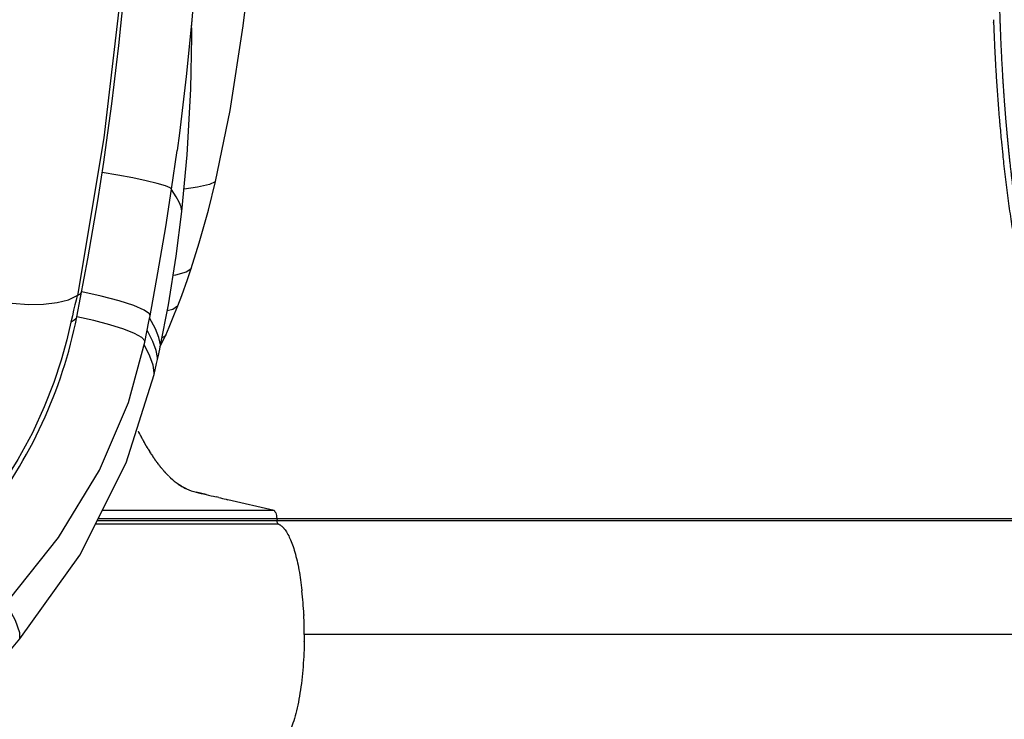
# Model space of a CAD drawing. Units: millimetres. Extents: x -698 to 23422, y -444 to 15621.
# Drawn here: x 16602 to 17001, y 4251 to 4534 of the extents above; entities that cross this region are included whole.
import ezdxf

# ---------------------------------------------------------------- set-up
doc = ezdxf.new("R2010")
doc.units = ezdxf.units.MM

# ---------------------------------------------------------------- blocks, each defined once
blk = doc.blocks.new('A$C4CF229CB')
at = {"color": 7, "linetype": 'Continuous'}
for p, q in [((163.79, 100.38), (163.79, 100.38)), ((366.84, 66.25), (303.05, 76.91)), ((284.14, 49.65), (292.44, 48.01)), ((284.38, 46.37), (288.92, 48.7)), ((292.44, 48.01), (294.8, 47.56)), ((271, 45.9), (271.01, 45.9)), ((271.01, 45.9), (275.49, 44.88)), ((275.49, 44.88), (278.1, 44.29)), ((282.23, 43.62), (286.9, 41.15)), ((346.03, 38.82), (361.8, 36.58)), ((409.3, 30.54), (409.81, 30.54)), ((409.81, 30.54), (410.26, 30.55)), ((349.24, 21.01), (349.24, 21.01))]:
    blk.add_line(p, q, dxfattribs=at)
for points in [[(306.73, 129), (304.39, 123.19), (302.42, 116.82), (300.9, 110.13), (299.88, 103.37), (299.41, 96.8), (299.49, 90.67), (300.13, 85.21), (301.3, 80.61), (302.97, 77.06)], [(150.45, 112.04), (154.25, 108.6), (159.85, 103.71), (163.79, 100.38)], [(292.25, 79.59), (285.03, 81.29), (276.79, 83.59), (267.68, 86.61), (257.84, 90.45), (247.4, 95.25), (236.48, 101.11), (225.05, 108.27)], [(163.79, 100.38), (166.27, 100.31), (171.3, 102.14), (178.44, 105.94)], [(179.93, 104.45), (204.89, 84.64), (232.21, 68.03), (259.68, 56.24), (284.14, 49.65)], [(163.79, 100.38), (197.77, 76.05), (235.18, 57.22), (271, 45.9)], [(284.14, 49.65), (284.56, 49.68), (285.94, 50.93), (287.56, 53.84), (289.32, 58.23), (291.11, 63.82), (292.82, 70.3), (294.34, 77.21)], [(294.34, 77.21), (293.54, 77.59), (292.84, 78.39), (292.25, 79.59)], [(302.97, 77.06), (301.12, 77.52), (299.15, 78.01), (297.02, 78.51), (294.73, 79.04), (292.25, 79.59)], [(303.05, 76.91), (303.02, 76.96), (303, 77.01), (302.97, 77.06)], [(303.05, 76.91), (303.55, 76.04), (304.12, 75.46), (304.74, 75.18)], [(790.68, 76.91), (744.08, 68.8), (690.11, 61.59), (629.11, 56.22), (563.27, 53.69), (497.24, 54.54), (431.78, 58.75), (366.84, 66.25)], [(294.8, 47.56), (295.51, 47.79), (297.09, 49.93), (298.91, 54.15), (300.84, 60.11), (302.72, 67.33), (304.41, 75.25)], [(346.03, 38.82), (346.62, 39.36), (347.45, 41.32), (348.43, 44.62), (349.51, 49.1), (350.63, 54.5), (351.74, 60.58), (352.77, 66.96)], [(271.01, 45.9), (271.71, 45.81), (274.71, 46.27), (278.43, 47.61), (283.08, 49.93)], [(276.97, 44.54), (277.8, 44.47), (280.76, 45), (284.38, 46.37)], [(278.1, 44.29), (281.27, 43.61), (282.13, 43.43)], [(282.13, 43.43), (283.06, 43.36), (285.97, 43.96), (289.49, 45.35), (294, 47.71)], [(294.8, 47.56), (312.17, 44.38), (330.79, 41.2), (346.03, 38.82)], [(282.13, 43.43), (299.15, 40.11), (318.92, 36.91), (336.98, 34.6)], [(286.9, 41.15), (286.69, 41.28), (285.82, 42.71)], [(286.9, 41.15), (290.13, 39.77), (295.51, 37.57), (298.81, 36.28)], [(298.81, 36.28), (298.62, 36.38), (297.38, 38.34), (296.72, 40.58)], [(298.81, 36.28), (302.93, 34.72), (309.41, 32.4), (313.89, 30.89)], [(313.89, 30.89), (313.7, 30.97), (312.46, 32.96), (311.22, 37.29), (311.05, 38.19)], [(336.98, 34.6), (337.22, 34.59), (338.9, 34.98), (340.81, 35.79), (343.03, 36.97), (345.99, 38.83)], [(414.61, 30.54), (391.7, 32.88), (368.82, 35.65), (361.8, 36.58)], [(336.98, 34.6), (359.99, 32.46), (386.57, 30.99), (407.99, 30.55)], [(349.24, 21.01), (349.01, 21.14), (347.93, 23.38), (346.85, 28.31), (346.06, 33.76)], [(313.89, 30.89), (324.3, 27.61), (337.59, 23.9), (349.24, 21.01)], [(408.03, 30.55), (408.39, 30.55), (409.3, 30.54)], [(410.26, 30.55), (410.47, 30.55), (410.68, 30.56), (410.87, 30.56), (411.06, 30.57), (411.24, 30.59), (411.39, 30.62), (411.46, 30.68)], [(411.46, 30.68), (413.03, 30.58), (430.74, 29.14)], [(349.24, 21.01), (377.94, 15.13), (412.32, 9.76), (447.65, 5.47)]]:
    blk.add_lwpolyline(points, dxfattribs=at)
for centre, radius, start, end in [((331.86, 265.51), 192, 231.6215, 258.7287), ((546.86, 1344.29), 1292, 258.72872, 281.27128)]:
    blk.add_arc(centre, radius, start, end, dxfattribs=at)

msp = doc.modelspace()

# ---------------------------------------------------------------- linework, layer by layer
for p, q in [((16677.2, 4341.61), (16673.15, 4342.57)), ((16682.3, 4340.41), (16681.25, 4340.66)), ((16704.73, 4335.11), (16686.02, 4339.53)), ((16705.85, 4331.93), (16705.95, 4330.96)), ((17093.74, 4284.87), (16717.01, 4284.87))]:
    msp.add_line(p, q)
for centre, radius, start, end in [((17714.99, 4554.46), 718.8, 184.99915, 185.57292), ((17692.35, 4552.25), 696.06, 185.58876, 186.02046), ((17682.93, 4551.27), 686.59, 186.02166, 186.02514), ((17676.29, 4550.57), 679.91, 186.02453, 186.30037), ((16722.71, 4401.74), 80.62, 211.1818, 211.872), ((16714.32, 4396.39), 70.67, 213.1417, 213.9185), ((16695.5, 4382.39), 47.2, 219.7456, 221.2225), ((16690.47, 4377.86), 40.43, 223.0242, 224.125), ((16685.06, 4372.36), 32.71, 225.2511, 232.4156), ((16563.53, 4285.84), 153.46, 2.6963, 6.2585), ((16545.26, 4284.89), 171.74, 359.9932, 2.5941), ((16543.39, 4284.86), 173.62, 359.5281, 359.5307), ((16543.58, 4284.86), 173.43, 359.3694, 359.3728), ((16543.26, 4284.87), 173.75, 359.6861, 359.6878), ((16545.39, 4284.83), 171.62, 358.5638, 358.5715), ((16544.91, 4284.84), 172.1, 358.7266, 358.7334), ((16544.13, 4284.85), 172.88, 359.0496, 359.0548), ((16544.49, 4284.85), 172.52, 358.8885, 358.8945), ((16543.83, 4284.86), 173.18, 359.2099, 359.2142)]:
    msp.add_arc(centre, radius, start, end)
for points, weights, degree, knots in [([(17082.08, 4998.77), (17076.02, 4997.34), (17069.96, 4995.91), (17063.91, 4994.48), (17060.86, 4993.76), (17057.81, 4993.04), (17054.75, 4992.32), (17053.23, 4991.96), (17051.7, 4991.6), (17050.18, 4991.24), (17050.17, 4991.23), (17050.15, 4991.23), (17050.14, 4991.23), (17050.13, 4991.22), (17050.12, 4991.22), (17050.11, 4991.22), (17050.09, 4991.22), (17050.08, 4991.21), (17050.06, 4991.21), (17050.02, 4991.2), (17049.98, 4991.19), (17049.94, 4991.18), (17049.87, 4991.16), (17049.79, 4991.14), (17049.72, 4991.12), (17049.57, 4991.08), (17049.42, 4991.03), (17049.27, 4990.99), (17048.96, 4990.89), (17048.66, 4990.79), (17048.36, 4990.67), (17047.72, 4990.42), (17047.1, 4990.13), (17046.5, 4989.81), (17045.24, 4989.12), (17043.95, 4988.23), (17042.63, 4987.1), (17041.31, 4985.97), (17039.97, 4984.61), (17038.62, 4983.02), (17037.91, 4982.18), (17037.24, 4981.32), (17036.59, 4980.44), (17036.24, 4979.97), (17035.9, 4979.5), (17035.56, 4979.02), (17035.22, 4978.52), (17034.88, 4978.02), (17034.54, 4977.51), (17033.19, 4975.45), (17031.85, 4973.16), (17030.53, 4970.66), (17029.21, 4968.17), (17027.91, 4965.46), (17026.64, 4962.55), (17025.3, 4959.48), (17024.05, 4956.37), (17022.89, 4953.22), (17021.61, 4949.72), (17020.41, 4946.2), (17019.31, 4942.64), (17019.16, 4942.17), (17019.02, 4941.7), (17018.87, 4941.23), (17018.73, 4940.76), (17018.58, 4940.29), (17018.44, 4939.81), (17018.15, 4938.85), (17017.87, 4937.88), (17017.59, 4936.92), (17017.02, 4934.94), (17016.47, 4932.95), (17015.94, 4930.96), (17014.82, 4926.77), (17013.79, 4922.57), (17012.83, 4918.34), (17011.81, 4913.85), (17010.86, 4909.34), (17009.99, 4904.82), (17009.06, 4900.02), (17008.2, 4895.2), (17007.42, 4890.38), (17007.21, 4889.13), (17007.01, 4887.87), (17006.82, 4886.62), (17006.72, 4885.99), (17006.62, 4885.36), (17006.52, 4884.72), (17006.42, 4884.09), (17006.33, 4883.45), (17006.23, 4882.82), (17005.85, 4880.25), (17005.48, 4877.68), (17005.13, 4875.11), (17004.42, 4869.84), (17003.77, 4864.57), (17003.18, 4859.3), (17002.58, 4853.87), (17002.04, 4848.43), (17001.56, 4842.98), (17001.07, 4837.38), (17000.64, 4831.77), (17000.28, 4826.16), (17000.09, 4823.3), (16999.92, 4820.43), (16999.76, 4817.56), (16999.72, 4816.84), (16999.68, 4816.12), (16999.64, 4815.39), (16999.61, 4814.67), (16999.57, 4813.94), (16999.53, 4813.22), (16999.46, 4811.77), (16999.4, 4810.32), (16999.33, 4808.87), (16999.27, 4807.41), (16999.21, 4805.96), (16999.15, 4804.5), (16999.12, 4803.78), (16999.1, 4803.05), (16999.07, 4802.32), (16999.06, 4802.14), (16999.06, 4801.96), (16999.05, 4801.77), (16999.05, 4801.68), (16999.04, 4801.59), (16999.04, 4801.5), (16999.04, 4801.46), (16999.04, 4801.41), (16999.04, 4801.36), (16999.03, 4801.32), (16999.03, 4801.27), (16999.03, 4801.23), (16999.02, 4800.86), (16999.01, 4800.5), (16998.99, 4800.13), (16998.89, 4797.21), (16998.79, 4794.28), (16998.7, 4791.36), (16998.51, 4785.5), (16998.33, 4779.65), (16998.17, 4773.79), (16997.84, 4762.05), (16997.57, 4750.31), (16997.36, 4738.57), (16997.14, 4726.8), (16996.97, 4715.02), (16996.86, 4703.24), (16996.83, 4700.29), (16996.81, 4697.34), (16996.79, 4694.39), (16996.77, 4691.44), (16996.75, 4688.49), (16996.74, 4685.54), (16996.71, 4679.64), (16996.69, 4673.74), (16996.69, 4667.84), (16996.69, 4644.32), (16996.89, 4620.8), (16997.32, 4597.29), (16997.53, 4585.58), (16997.79, 4573.87), (16998.11, 4562.17), (16998.27, 4556.33), (16998.44, 4550.49), (16998.63, 4544.65), (16998.72, 4541.73), (16998.82, 4538.81), (16998.92, 4535.89), (16998.94, 4535.16), (16998.97, 4534.44), (16998.99, 4533.71), (16999, 4533.34), (16999.02, 4532.98), (16999.03, 4532.61), (16999.03, 4532.52), (16999.04, 4532.43), (16999.04, 4532.34), (16999.04, 4532.25), (16999.05, 4532.16), (16999.05, 4532.07), (16999.06, 4531.89), (16999.06, 4531.7), (16999.07, 4531.52), (16999.12, 4530.07), (16999.18, 4528.62), (16999.24, 4527.17), (16999.48, 4521.39), (16999.78, 4515.61), (17000.14, 4509.83), (17000.23, 4508.39), (17000.32, 4506.95), (17000.42, 4505.51), (17000.47, 4504.79), (17000.52, 4504.07), (17000.57, 4503.36), (17000.62, 4502.64), (17000.67, 4501.92), (17000.73, 4501.2), (17000.94, 4498.36), (17001.16, 4495.52), (17001.4, 4492.68), (17001.88, 4487.15), (17002.41, 4481.62), (17003.01, 4476.1), (17003.59, 4470.77), (17004.23, 4465.45), (17004.94, 4460.13), (17005.63, 4455), (17006.38, 4449.88), (17007.2, 4444.77), (17007.6, 4442.29), (17008.02, 4439.81), (17008.45, 4437.33), (17008.56, 4436.71), (17008.67, 4436.1), (17008.78, 4435.49), (17008.89, 4434.88), (17009, 4434.27), (17009.11, 4433.66), (17009.33, 4432.46), (17009.56, 4431.26), (17009.79, 4430.06), (17010.67, 4425.45), (17011.62, 4420.85), (17012.65, 4416.28), (17013.61, 4412), (17014.65, 4407.74), (17015.77, 4403.5), (17016.81, 4399.56), (17017.93, 4395.64), (17019.14, 4391.74), (17019.71, 4389.9), (17020.3, 4388.07), (17020.91, 4386.24), (17021.21, 4385.35), (17021.51, 4384.47), (17021.82, 4383.59), (17021.97, 4383.15), (17022.13, 4382.72), (17022.28, 4382.29), (17022.44, 4381.86), (17022.59, 4381.43), (17022.75, 4381), (17023.92, 4377.79), (17025.19, 4374.61), (17026.55, 4371.48), (17027.83, 4368.53), (17029.14, 4365.79), (17030.47, 4363.27), (17031.8, 4360.75), (17033.15, 4358.45), (17034.5, 4356.38), (17035.87, 4354.29), (17037.24, 4352.44), (17038.61, 4350.82), (17038.78, 4350.62), (17038.95, 4350.42), (17039.12, 4350.23), (17039.29, 4350.03), (17039.46, 4349.84), (17039.64, 4349.65), (17039.73, 4349.55), (17039.82, 4349.45), (17039.92, 4349.34), (17040.17, 4349.08), (17040.41, 4348.82), (17040.66, 4348.57), (17041.3, 4347.91), (17041.98, 4347.28), (17042.68, 4346.68), (17044.01, 4345.55), (17045.31, 4344.66), (17046.57, 4343.98), (17047.18, 4343.65), (17047.8, 4343.37), (17048.44, 4343.13), (17048.74, 4343.01), (17049.04, 4342.91), (17049.35, 4342.81), (17049.5, 4342.77), (17049.65, 4342.73), (17049.8, 4342.69), (17049.87, 4342.67), (17049.95, 4342.65), (17050.02, 4342.63), (17050.06, 4342.62), (17050.1, 4342.61), (17050.13, 4342.6), (17050.14, 4342.6), (17050.14, 4342.6), (17050.16, 4342.6), (17050.16, 4342.6), (17050.17, 4342.59), (17050.18, 4342.59), (17050.19, 4342.59), (17050.2, 4342.59), (17050.23, 4342.58), (17050.25, 4342.57), (17050.27, 4342.57), (17051.8, 4342.21), (17053.32, 4341.85), (17054.84, 4341.49), (17057.88, 4340.77), (17060.92, 4340.05), (17063.96, 4339.33), (17070, 4337.91), (17076.04, 4336.48), (17082.08, 4335.05)], [0.924501194727, 0.924501194727, 0.924501194727, 0.924501194727, 0.924501194727, 0.924501194727, 0.924501194727, 0.924501194727, 0.924501194727, 0.924501194727, 0.924501194727, 0.924501194727, 0.924501194727, 0.924501194727, 0.924501194727, 0.924501194727, 0.924501194727, 0.924501194727, 0.924501194727, 0.924501194727, 0.924501194727, 0.924501194727, 0.924501194727, 0.924501194727, 0.924501194727, 0.924404493896, 0.924404493896, 0.924501194727, 0.924138744152, 0.924138744152, 0.924501194727, 0.923257125232, 0.923257125232, 0.924501194727, 0.924501194727, 0.924501194727, 0.924501194727, 0.924501194727, 0.924501194727, 0.924501194727, 0.924174177911, 0.924174177911, 0.924501194727, 0.924434114103, 0.924434114103, 0.924501194727, 0.924442547871, 0.924442547871, 0.924501194727, 0.924501194727, 0.924501194727, 0.924501194727, 0.924501194727, 0.924501194727, 0.924501194727, 0.924226611188, 0.924226611188, 0.924501194727, 0.924308756902, 0.924308756902, 0.924501194727, 0.924501194727, 0.924501194727, 0.924501194727, 0.924501194727, 0.924501194727, 0.924501194727, 0.924492154462, 0.924492154462, 0.924501194727, 0.924469129081, 0.924469129081, 0.924501194727, 0.924397936311, 0.924397936311, 0.924501194727, 0.924420589366, 0.924420589366, 0.924501194727, 0.924435329009, 0.924435329009, 0.924501194727, 0.924497491964, 0.924497491964, 0.924501194727, 0.924501194727, 0.924501194727, 0.924501194727, 0.924501194727, 0.924501194727, 0.924501194727, 0.924487947696, 0.924487947696, 0.924501194727, 0.924454323076, 0.924454323076, 0.924501194727, 0.924460041937, 0.924460041937, 0.924501194727, 0.924463655746, 0.924463655746, 0.924501194727, 0.924492230059, 0.924492230059, 0.924501194727, 0.924501194727, 0.924501194727, 0.924501194727, 0.924501194727, 0.924501194727, 0.924501194727, 0.924499030676, 0.924499030676, 0.924501194727, 0.924499064569, 0.924499064569, 0.924501194727, 0.924501194727, 0.924501194727, 0.924501194727, 0.924501194727, 0.924501194727, 0.924501194727, 0.924501194727, 0.924501194727, 0.924501194727, 0.924501194727, 0.924501194727, 0.924501194727, 0.924501194727, 0.924501194727, 0.924501194727, 0.924501194727, 0.924501194727, 0.924501194727, 0.924500780199, 0.924500780199, 0.924501194727, 0.924499547969, 0.924499547969, 0.924501194727, 0.92449467762, 0.92449467762, 0.924501194727, 0.924494731297, 0.924494731297, 0.924501194727, 0.924500791515, 0.924500791515, 0.924501194727, 0.924500791472, 0.924500791472, 0.924501194727, 0.924499585511, 0.924499585511, 0.924501194727, 0.924475523901, 0.924475523901, 0.924501194727, 0.924494720248, 0.924494720248, 0.924501194727, 0.924499558795, 0.924499558795, 0.924501194727, 0.924500782934, 0.924500782934, 0.924501194727, 0.924501194727, 0.924501194727, 0.924501194727, 0.924501194727, 0.924501194727, 0.924501194727, 0.924501194727, 0.924501194727, 0.924501194727, 0.924501194727, 0.924501194727, 0.924501194727, 0.924501194727, 0.924501194727, 0.924501194727, 0.924499090445, 0.924499090445, 0.924501194727, 0.924466046716, 0.924466046716, 0.924501194727, 0.92449887471, 0.92449887471, 0.924501194727, 0.924501194727, 0.924501194727, 0.924501194727, 0.924501194727, 0.924501194727, 0.924501194727, 0.924491388951, 0.924491388951, 0.924501194727, 0.924459433057, 0.924459433057, 0.924501194727, 0.924454306441, 0.924454306441, 0.924501194727, 0.924446393709, 0.924446393709, 0.924501194727, 0.924485379936, 0.924485379936, 0.924501194727, 0.924501194727, 0.924501194727, 0.924501194727, 0.924501194727, 0.924501194727, 0.924501194727, 0.92449668984, 0.92449668984, 0.924501194727, 0.924419474987, 0.924419474987, 0.924501194727, 0.924397745949, 0.924397745949, 0.924501194727, 0.924363586301, 0.924363586301, 0.924501194727, 0.924457108695, 0.924457108695, 0.924501194727, 0.924488555691, 0.924488555691, 0.924501194727, 0.92449779949, 0.92449779949, 0.924501194727, 0.9244976314, 0.9244976314, 0.924501194727, 0.924221197532, 0.924221197532, 0.924501194727, 0.924501194727, 0.924501194727, 0.924501194727, 0.924501194727, 0.924501194727, 0.924501194727, 0.924501194727, 0.924501194727, 0.924501194727, 0.924476208957, 0.924476208957, 0.924501194727, 0.924474307588, 0.924474307588, 0.924501194727, 0.924501194727, 0.924501194727, 0.924501194727, 0.924438511329, 0.924438511329, 0.924501194727, 0.923914724832, 0.923914724832, 0.924501194727, 0.924501194727, 0.924501194727, 0.924501194727, 0.923238918317, 0.923238918317, 0.924501194727, 0.924136084689, 0.924136084689, 0.924501194727, 0.924404169429, 0.924404169429, 0.924501194727, 0.924501194727, 0.924501194727, 0.924501194727, 0.924501194727, 0.924501194727, 0.924501194727, 0.924501194727, 0.924501194727, 0.924501194727, 0.924501194727, 0.924501194727, 0.924501194727, 0.924501194727, 0.924501194727, 0.924501194727, 0.924501194727, 0.924501194727, 0.924501194727, 0.924501194727, 0.924501194727, 0.924501194727, 0.924501194727, 0.924501194727, 0.924501194727, 0.924501194727, 0.924501194727], 3, [0.52139, 0.52139, 0.52139, 0.52139, 70.859313, 70.859313, 70.859313, 106.28897, 106.28897, 106.28897, 124.003798, 124.003798, 124.003798, 124.142195, 124.142195, 124.142195, 124.279023, 124.279023, 124.279023, 124.551985, 124.551985, 124.551985, 125.097786, 125.097786, 125.097786, 126.188914, 126.188914, 126.188914, 126.659142, 126.659142, 126.659142, 127.624377, 127.624377, 127.624377, 129.67634, 129.67634, 129.67634, 147.037721, 147.037721, 147.037721, 164.459968, 164.459968, 164.459968, 167.744369, 167.744369, 167.744369, 169.497765, 169.497765, 169.497765, 171.321635, 171.321635, 171.321635, 188.845058, 188.845058, 188.845058, 206.286893, 206.286893, 206.286893, 216.348703, 216.348703, 216.348703, 227.515618, 227.515618, 227.515618, 229.727458, 229.727458, 229.727458, 231.936095, 231.936095, 231.936095, 234.950802, 234.950802, 234.950802, 241.13599, 241.13599, 241.13599, 254.127027, 254.127027, 254.127027, 267.948641, 267.948641, 267.948641, 282.616627, 282.616627, 282.616627, 286.419145, 286.419145, 286.419145, 288.634196, 288.634196, 288.634196, 290.846427, 290.846427, 290.846427, 298.635718, 298.635718, 298.635718, 314.563994, 314.563994, 314.563994, 330.958895, 330.958895, 330.958895, 347.827987, 347.827987, 347.827987, 356.445076, 356.445076, 356.445076, 358.661326, 358.661326, 358.661326, 360.876437, 360.876437, 360.876437, 365.234184, 365.234184, 365.234184, 369.598836, 369.598836, 369.598836, 371.805162, 371.805162, 371.805162, 372.356561, 372.356561, 372.356561, 372.632236, 372.632236, 372.632236, 372.770205, 372.770205, 372.770205, 372.908475, 372.908475, 372.908475, 374.014601, 374.014601, 374.014601, 382.793167, 382.793167, 382.793167, 400.369034, 400.369034, 400.369034, 435.596866, 435.596866, 435.596866, 470.928581, 470.928581, 470.928581, 479.778112, 479.778112, 479.778112, 488.634124, 488.634124, 488.634124, 506.335151, 506.335151, 506.335151, 576.88725, 576.88725, 576.88725, 612.017837, 612.017837, 612.017837, 629.548043, 629.548043, 629.548043, 638.304517, 638.304517, 638.304517, 640.510721, 640.510721, 640.510721, 641.613915, 641.613915, 641.613915, 641.889471, 641.889471, 641.889471, 642.164417, 642.164417, 642.164417, 642.714365, 642.714365, 642.714365, 647.071348, 647.071348, 647.071348, 664.436117, 664.436117, 664.436117, 668.761809, 668.761809, 668.761809, 670.994496, 670.994496, 670.994496, 673.231066, 673.231066, 673.231066, 681.780433, 681.780433, 681.780433, 698.438957, 698.438957, 698.438957, 714.525447, 714.525447, 714.525447, 730.048574, 730.048574, 730.048574, 737.598858, 737.598858, 737.598858, 739.83123, 739.83123, 739.83123, 742.066597, 742.066597, 742.066597, 745.735285, 745.735285, 745.735285, 759.814067, 759.814067, 759.814067, 772.962895, 772.962895, 772.962895, 785.199863, 785.199863, 785.199863, 790.977923, 790.977923, 790.977923, 793.781575, 793.781575, 793.781575, 795.161977, 795.161977, 795.161977, 796.52741, 796.52741, 796.52741, 806.783442, 806.783442, 806.783442, 824.397924, 824.397924, 824.397924, 841.990704, 841.990704, 841.990704, 859.670156, 859.670156, 859.670156, 860.459596, 860.459596, 860.459596, 861.23226, 861.23226, 861.23226, 862.483518, 862.483518, 862.483518, 863.54575, 863.54575, 863.54575, 866.309774, 866.309774, 866.309774, 883.817477, 883.817477, 883.817477, 885.867219, 885.867219, 885.867219, 886.829064, 886.829064, 886.829064, 887.297159, 887.297159, 887.297159, 888.385738, 888.385738, 888.385738, 888.930069, 888.930069, 888.930069, 888.998645, 888.998645, 889.067844, 889.067844, 889.067844, 889.205822, 889.205822, 889.205822, 889.481779, 889.481779, 889.481779, 907.143012, 907.143012, 907.143012, 942.465478, 942.465478, 942.465478, 1012.589019, 1012.589019, 1012.589019, 1012.589019]), ([(16996.39, 4534.05), (16996.41, 4533.41), (16996.44, 4532.77), (16997.16, 4512.09), (16998.88, 4492.31)], [0.999913118837, 0.999956348607, 1, 0.967160319839, 0.943813359724], 2, [-537.327415, -537.327415, -537.327415, -535.683895, -535.683895, -480.3881, -480.3881, -480.3881])]:
    msp.add_rational_spline(points, weights, degree=degree, knots=knots)
for points in [[(16998.88, 4492.31), (16998.89, 4492.14), (16998.91, 4491.98), (16998.92, 4491.82)], [(16999.58, 4484.65), (16999.59, 4484.59), (16999.6, 4484.53), (16999.6, 4484.46)], [(17000.49, 4475.95), (17000.5, 4475.89), (17000.5, 4475.83), (17000.51, 4475.76)], [(16650.02, 4366.76), (16650.04, 4366.74), (16650.05, 4366.71), (16650.06, 4366.68)], [(16650.3, 4366.21), (16650.37, 4366.07), (16650.44, 4365.93), (16650.51, 4365.79)], [(16650.58, 4365.67), (16650.63, 4365.56), (16650.69, 4365.46), (16650.74, 4365.35)], [(16650.86, 4365.13), (16650.9, 4365.06), (16650.93, 4364.99), (16650.97, 4364.92)], [(16651.14, 4364.6), (16651.16, 4364.56), (16651.18, 4364.52), (16651.2, 4364.49)], [(16651.42, 4364.07), (16651.5, 4363.92), (16651.58, 4363.78), (16651.66, 4363.63)], [(16651.7, 4363.55), (16651.76, 4363.44), (16651.82, 4363.33), (16651.89, 4363.21)], [(16651.98, 4363.04), (16652.03, 4362.96), (16652.07, 4362.88), (16652.12, 4362.8)], [(16652.26, 4362.53), (16652.29, 4362.48), (16652.32, 4362.43), (16652.35, 4362.38)], [(16652.55, 4362.03), (16652.56, 4362.01), (16652.57, 4362), (16652.58, 4361.98)], [(16652.83, 4361.54), (16652.9, 4361.42), (16652.97, 4361.29), (16653.04, 4361.17)], [(16653.11, 4361.05), (16653.14, 4361), (16653.17, 4360.95), (16653.2, 4360.9)], [(16653.39, 4360.57), (16653.43, 4360.51), (16653.47, 4360.45), (16653.51, 4360.38)], [(16653.68, 4360.1), (16653.7, 4360.06), (16653.72, 4360.03), (16653.74, 4360)], [(16654.25, 4359.17), (16654.31, 4359.07), (16654.38, 4358.96), (16654.44, 4358.86)], [(16654.53, 4358.71), (16654.58, 4358.64), (16654.63, 4358.56), (16654.68, 4358.49)], [(16654.82, 4358.27), (16654.85, 4358.22), (16654.88, 4358.17), (16654.91, 4358.12)], [(16655.1, 4357.82), (16655.12, 4357.8), (16655.13, 4357.78), (16655.15, 4357.76)], [(16655.68, 4356.96), (16655.73, 4356.88), (16655.78, 4356.8), (16655.84, 4356.72)], [(16655.96, 4356.54), (16656.01, 4356.47), (16656.05, 4356.41), (16656.09, 4356.35)], [(16656.25, 4356.12), (16656.28, 4356.08), (16656.3, 4356.04), (16656.33, 4356)], [(16656.54, 4355.71), (16656.55, 4355.69), (16656.56, 4355.68), (16656.57, 4355.66)], [(16656.82, 4355.31), (16656.9, 4355.2), (16656.97, 4355.1), (16657.05, 4355)], [(16657.11, 4354.91), (16657.17, 4354.83), (16657.23, 4354.75), (16657.28, 4354.67)], [(16657.4, 4354.52), (16657.44, 4354.46), (16657.48, 4354.41), (16657.52, 4354.35)], [(16657.69, 4354.13), (16657.71, 4354.1), (16657.74, 4354.07), (16657.76, 4354.03)], [(16657.98, 4353.75), (16657.99, 4353.74), (16658, 4353.73), (16658, 4353.72)], [(16658.27, 4353.38), (16658.34, 4353.29), (16658.41, 4353.2), (16658.49, 4353.1)], [(16658.55, 4353.02), (16658.61, 4352.95), (16658.67, 4352.87), (16658.73, 4352.8)], [(16658.84, 4352.66), (16658.89, 4352.61), (16658.93, 4352.56), (16658.97, 4352.5)], [(16659.13, 4352.31), (16659.16, 4352.27), (16659.18, 4352.24), (16659.21, 4352.21)], [(16660, 4351.29), (16660.06, 4351.22), (16660.12, 4351.15), (16660.18, 4351.08)], [(16660.29, 4350.96), (16660.34, 4350.91), (16660.38, 4350.86), (16660.43, 4350.81)], [(16660.58, 4350.64), (16660.61, 4350.61), (16660.64, 4350.57), (16660.67, 4350.54)], [(16660.87, 4350.32), (16660.88, 4350.31), (16660.9, 4350.29), (16660.91, 4350.28)], [(16661.45, 4349.71), (16661.52, 4349.65), (16661.58, 4349.58), (16661.65, 4349.51)], [(16661.74, 4349.42), (16661.79, 4349.37), (16661.84, 4349.32), (16661.89, 4349.26)], [(16665.21, 4346.36), (16665.26, 4346.32), (16665.31, 4346.29), (16665.36, 4346.25)], [(16665.85, 4345.89), (16666.85, 4345.17), (16667.86, 4344.56), (16668.87, 4344.07)], [(16704.73, 4335.11), (16681.59, 4335.11), (16658.37, 4335.11), (16635.05, 4335.11)], [(16705.41, 4334.16), (16705.21, 4334.72), (16704.97, 4335.05), (16704.73, 4335.11)], [(16705.95, 4330.96), (16681.72, 4330.96), (16657.39, 4330.96), (16632.96, 4330.96)], [(16633.46, 4331.93), (16657.68, 4331.93), (16681.82, 4331.93), (16705.85, 4331.93)], [(16705.41, 4334.16), (16705.61, 4333.6), (16705.77, 4332.82), (16705.85, 4331.93)], [(16706.39, 4329.69), (16706.2, 4329.76), (16706.02, 4330.27), (16705.95, 4330.96)], [(16632.33, 4329.69), (16657.11, 4329.69), (16681.81, 4329.69), (16706.39, 4329.69)]]:
    msp.add_open_spline(points, degree=3)
for points, weights in [([(17000.51, 4475.76), (17004.16, 4442.81), (17010.32, 4416.04)], [0.926261219978, 0.895330839792, 0.888396399451]), ([(16650.02, 4366.76), (16649.93, 4366.95), (16649.84, 4367.13)], [0.903041121686, 0.902812920297, 0.90258784684]), ([(16650.3, 4366.21), (16650.18, 4366.45), (16650.06, 4366.68)], [0.90372759304, 0.903429575796, 0.90313668192]), ([(16650.58, 4365.67), (16650.55, 4365.73), (16650.51, 4365.79)], [0.904427932503, 0.90434538796, 0.904263221206]), ([(16650.86, 4365.13), (16650.8, 4365.24), (16650.74, 4365.35)], [0.905142140074, 0.904990936884, 0.904840953043]), ([(16651.14, 4364.6), (16651.05, 4364.76), (16650.97, 4364.92)], [0.905870215754, 0.90564801159, 0.905428342353]), ([(16651.42, 4364.07), (16651.31, 4364.28), (16651.2, 4364.49)], [0.906612159541, 0.906316619447, 0.906025399098]), ([(16651.7, 4363.55), (16651.68, 4363.59), (16651.66, 4363.63)], [0.907367971437, 0.907308177763, 0.90724855454]), ([(16651.98, 4363.04), (16651.93, 4363.13), (16651.89, 4363.21)], [0.90813765144, 0.908005758964, 0.907874666463]), ([(16652.26, 4362.53), (16652.19, 4362.66), (16652.12, 4362.8)], [0.908921199552, 0.908714892798, 0.908510475296]), ([(16652.54, 4362.03), (16652.45, 4362.21), (16652.35, 4362.38)], [0.909718615772, 0.90943558304, 0.909155984544]), ([(16652.83, 4361.54), (16652.7, 4361.76), (16652.58, 4361.98)], [0.910529900101, 0.910167832694, 0.909811196385]), ([(16653.11, 4361.05), (16653.08, 4361.11), (16653.04, 4361.17)], [0.911355052537, 0.911252678784, 0.911150724875]), ([(16653.39, 4360.57), (16653.3, 4360.74), (16653.2, 4360.9)], [0.912194073082, 0.911903159696, 0.91161552636]), ([(16653.68, 4360.1), (16653.59, 4360.24), (16653.51, 4360.38)], [0.913046961735, 0.912786731055, 0.912529041034]), ([(16654.53, 4358.71), (16654.49, 4358.79), (16654.44, 4358.86)], [0.915688836342, 0.915545215987, 0.915402299705]), ([(16654.82, 4358.27), (16654.75, 4358.38), (16654.68, 4358.49)], [0.916597197428, 0.916370300992, 0.916145108991]), ([(16655.1, 4357.82), (16655.01, 4357.97), (16654.91, 4358.12)], [0.917519426622, 0.917207044946, 0.916897798247]), ([(16655.96, 4356.54), (16655.9, 4356.63), (16655.84, 4356.72)], [0.920369322852, 0.920154748696, 0.919941529641]), ([(16656.25, 4356.12), (16656.17, 4356.23), (16656.09, 4356.35)], [0.921347024478, 0.921078000247, 0.920811046533]), ([(16656.54, 4355.71), (16656.43, 4355.86), (16656.33, 4356)], [0.922338594213, 0.921979504771, 0.921624002509]), ([(16656.82, 4355.31), (16656.7, 4355.48), (16656.57, 4355.66)], [0.923344032056, 0.92289285418, 0.922447185175]), ([(16657.11, 4354.91), (16657.08, 4354.95), (16657.05, 4355)], [0.924363338007, 0.924243709984, 0.924124458853]), ([(16657.4, 4354.52), (16657.34, 4354.59), (16657.28, 4354.67)], [0.925396512066, 0.925187029076, 0.924978671178]), ([(16657.69, 4354.13), (16657.61, 4354.24), (16657.52, 4354.35)], [0.926443554233, 0.9261423164, 0.925843344279]), ([(16657.98, 4353.75), (16657.87, 4353.89), (16657.76, 4354.03)], [0.927504464509, 0.927109590693, 0.926718509573]), ([(16658.27, 4353.38), (16658.14, 4353.55), (16658, 4353.72)], [0.928579242892, 0.928088867227, 0.927604191647]), ([(16658.55, 4353.02), (16658.52, 4353.06), (16658.49, 4353.1)], [0.929667889384, 0.929537346277, 0.929407196963]), ([(16658.84, 4352.66), (16658.79, 4352.73), (16658.73, 4352.8)], [0.930770403984, 0.930546921844, 0.930324565133]), ([(16659.13, 4352.31), (16659.05, 4352.4), (16658.97, 4352.5)], [0.931886786692, 0.931568549407, 0.931252538223]), ([(16660.29, 4350.96), (16660.24, 4351.02), (16660.18, 4351.08)], [0.936490998607, 0.936271084969, 0.936052136669]), ([(16660.58, 4350.64), (16660.5, 4350.72), (16660.43, 4350.81)], [0.937676721856, 0.937359439644, 0.937044120373]), ([(16660.87, 4350.32), (16660.77, 4350.43), (16660.67, 4350.54)], [0.938876313213, 0.938459917959, 0.938046826292]), ([(16661.74, 4349.42), (16661.69, 4349.46), (16661.65, 4349.51)], [0.942558293553, 0.942361411078, 0.942165218751]), ([(16665.21, 4346.36), (16665.16, 4346.4), (16665.11, 4346.44)], [0.958534356553, 0.958270278866, 0.958007167844]), ([(16669.24, 4343.89), (16667.29, 4344.81), (16665.36, 4346.25)], [0.979697021274, 0.968830430772, 0.959229403119]), ([(16706.39, 4329.69), (16713.29, 4327.33), (16716.04, 4302.8)], [0.989412427956, 0.806865777003, 0.890419242369]), ([(16716.04, 4302.8), (16716.06, 4302.68), (16716.07, 4302.57)], [0.893127972256, 0.893534011735, 0.893946839959]), ([(16716.81, 4293.06), (16716.82, 4292.86), (16716.83, 4292.66)], [0.940143000118, 0.941370228537, 0.942618580074]), ([(16717, 4282.95), (16716.99, 4282.72), (16716.99, 4282.48)], [0.983802153996, 0.981894873913, 0.980018004928]), ([(16717.01, 4283.91), (16717, 4283.68), (16717, 4283.44)], [0.991771585633, 0.989780203236, 0.987819902282]), ([(16717, 4283.43), (16717, 4283.2), (16717, 4282.96)], [0.987754571518, 0.985805500488, 0.983887172054]), ([(16717.01, 4284.87), (16717.01, 4284.39), (16717.01, 4283.92)], [0.999999471577, 0.995844270492, 0.991816195612]), ([(16716.94, 4280.06), (16715.97, 4244.93), (16706.9, 4240.26)], [0.962467167314, 0.76545357559, 0.984148565797]), ([(16716.95, 4280.53), (16716.95, 4280.29), (16716.94, 4280.06)], [0.965008421244, 0.963302588161, 0.96162561583]), ([(16716.97, 4281.01), (16716.96, 4280.78), (16716.95, 4280.55)], [0.968638110369, 0.966892960495, 0.965176967445]), ([(16716.98, 4281.5), (16716.97, 4281.27), (16716.97, 4281.04)], [0.972332311245, 0.970547366798, 0.968791882163]), ([(16716.99, 4282.47), (16716.99, 4282.24), (16716.98, 4282)], [0.979914316092, 0.978048315067, 0.976212400904]), ([(16716.98, 4281.99), (16716.98, 4281.75), (16716.98, 4281.52)], [0.976091040831, 0.974265815509, 0.972470359982])]:
    msp.add_rational_spline(points, weights, degree=2)
for points, degree, knots in [([(16669.24, 4343.89), (16670.54, 4343.3), (16673.19, 4342.51), (16677.2, 4341.63), (16679.9, 4340.98), (16681.25, 4340.66)], 3, [991.600691, 991.600691, 991.600691, 991.600691, 1006.873634, 1022.640659, 1038.407683, 1038.407683, 1038.407683, 1038.407683]), ([(16682.3, 4340.41), (16683.3, 4340.17), (16684.54, 4339.88), (16685.78, 4339.59), (16686.02, 4339.53)], 3, [1042.507313, 1042.507313, 1042.507313, 1042.507313, 1054.174708, 1056.977555, 1056.977555, 1056.977555, 1056.977555]), ([(16705.85, 4331.93), (16894.22, 4331.93), (17082.59, 4331.93), (17082.64, 4331.44), (17082.69, 4330.96), (16894.32, 4330.96), (16705.95, 4330.96)], 2, [138.18668, 138.18668, 138.18668, 139.18668, 139.18668, 140.18668, 140.18668, 141.18668, 141.18668, 141.18668])]:
    msp.add_open_spline(points, degree=degree, knots=knots)

# ---------------------------------------------------------------- block references
at = {"rotation": 90.00000000000001}
msp.add_blockref('A$C4CF229CB', (16702.02, 4119.29), dxfattribs=at)

doc.saveas('drawing.dxf')
